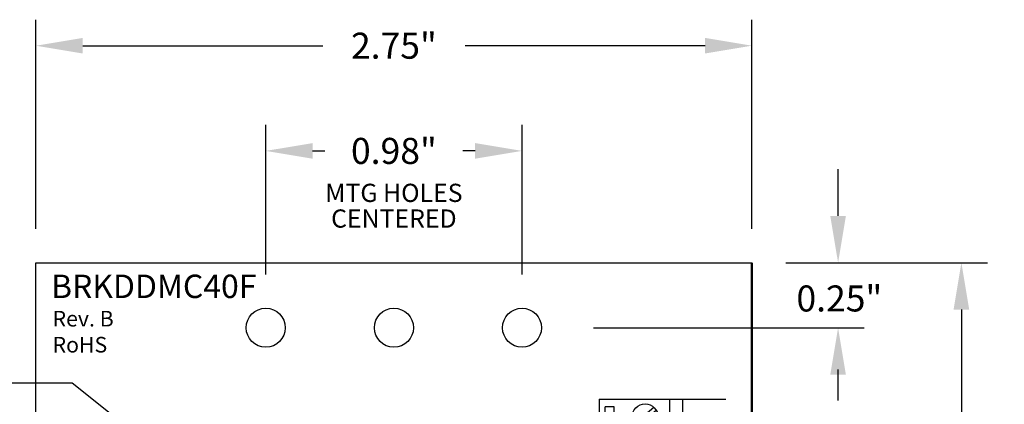
# Model space of a CAD drawing. Extents: x -3.29 to 3, y 61.41 to 68.51.
# Drawn here: x -0.84 to 2.94, y 67.03 to 68.51 of the extents above; entities that cross this region are included whole.
import ezdxf
from ezdxf.enums import TextEntityAlignment as Align

# ---------------------------------------------------------------- set-up
doc = ezdxf.new("R2010")
doc.units = 0
doc.header["$MEASUREMENT"] = 0
doc.layers.get('0').update_dxf_attribs({"linetype": 'CONTINUOUS'})
doc.layers.get('DEFPOINTS').update_dxf_attribs({"linetype": 'CONTINUOUS'})
doc.layers.add('TOPOVERLAY', color=7, linetype='CONTINUOUS')
doc.dimstyles.new('WINFORD', dxfattribs={"dimtxt": 0.1, "dimasz": 0.18, "dimexe": 0.1, "dimexo": 0.13, "dimgap": 0.09, "dimtad": 0, "dimtih": 1, "dimtoh": 1, "dimzin": 0, "dimtxsty": 'STANDARD', "dimcen": 0.09, "dimazin": 3, "dimtfac": 1, "dimtdec": 4, "dimtofl": 0, "dimtmove": 0, "dimatfit": 3, "dimtolj": 1, "dimtzin": 0})

# ---------------------------------------------------------------- blocks, each defined once
blk = doc.blocks.new('*D35')
at = {"color": 0}
for p, q in [((2.1002, 67.5766), (2.875, 67.5766)), ((2.775, 67.3966), (2.775, 65.7166)), ((2.775, 63.7566), (2.775, 65.4366)), ((2.1002, 63.5766), (2.875, 63.5766))]:
    blk.add_line(p, q, dxfattribs=at)
for points in [[(2.805, 67.3966), (2.745, 67.3966), (2.775, 67.5766)], [(2.745, 63.7566), (2.805, 63.7566), (2.775, 63.5766)]]:
    blk.add_solid(points, dxfattribs=at)
at = {"layer": 'DEFPOINTS', "color": 0}
for p in [(1.9702, 67.5766), (1.9702, 63.5766), (2.775, 63.5766)]:
    blk.add_point(p, dxfattribs=at)
at = {"color": 0, "insert": (2.775, 65.5766), "char_height": 0.1, "attachment_point": 5}
blk.add_mtext('\\A1;4.00"', dxfattribs=at)
blk = doc.blocks.new('*D36')
at = {"color": 0}
for p, q in [((0.1031, 67.5316), (0.1031, 68.1063)), ((1.0873, 67.5316), (1.0873, 68.1063)), ((0.2831, 68.0063), (0.3302, 68.0063)), ((0.9073, 68.0063), (0.8602, 68.0063))]:
    blk.add_line(p, q, dxfattribs=at)
for points in [[(0.2831, 68.0363), (0.2831, 67.9763), (0.1031, 68.0063)], [(0.9073, 67.9763), (0.9073, 68.0363), (1.0873, 68.0063)]]:
    blk.add_solid(points, dxfattribs=at)
at = {"layer": 'DEFPOINTS', "color": 0}
for p in [(1.0873, 68.0063), (0.1031, 67.4016), (1.0873, 67.4016)]:
    blk.add_point(p, dxfattribs=at)
at = {"color": 0, "insert": (0.5952, 68.0063), "char_height": 0.1, "attachment_point": 5}
blk.add_mtext('\\A1;0.98"', dxfattribs=at)
blk = doc.blocks.new('*D37')
at = {"color": 0}
for p, q in [((-0.7798, 67.7066), (-0.7798, 68.5106)), ((1.9702, 67.7066), (1.9702, 68.5106)), ((-0.5998, 68.4106), (0.3219, 68.4106)), ((1.7902, 68.4106), (0.8685, 68.4106))]:
    blk.add_line(p, q, dxfattribs=at)
for points in [[(-0.5998, 68.4406), (-0.5998, 68.3806), (-0.7798, 68.4106)], [(1.7902, 68.3806), (1.7902, 68.4406), (1.9702, 68.4106)]]:
    blk.add_solid(points, dxfattribs=at)
at = {"layer": 'DEFPOINTS', "color": 0}
for p in [(1.9702, 68.4106), (-0.7798, 67.5766), (1.9702, 67.5766)]:
    blk.add_point(p, dxfattribs=at)
at = {"color": 0, "insert": (0.5952, 68.4106), "char_height": 0.1, "attachment_point": 5}
blk.add_mtext('\\A1;2.75"', dxfattribs=at)
blk = doc.blocks.new('STD42-TOP')
for p, q in [((7.319, 5.6801), (7.319, 2.7239)), ((7.319, 5.6801), (7.639, 5.6801)), ((7.589, 5.6801), (7.589, 2.7926)), ((7.639, 5.6801), (7.639, 2.7926)), ((7.3413, 5.5724), (7.3413, 5.6508)), ((7.3763, 5.6508), (7.3413, 5.6508)), ((7.3763, 5.5724), (7.3763, 5.6508)), ((7.4525, 5.5852), (7.5285, 5.6487)), ((7.4615, 5.5745), (7.5375, 5.638)), ((6.989, 5.6114), (7.319, 5.6114)), ((6.989, 5.6114), (6.989, 2.7239)), ((7.081, 5.6114), (7.081, 2.7239)), ((7.269, 5.6114), (7.269, 2.7239)), ((7.1325, 5.5165), (7.2085, 5.58)), ((7.1415, 5.5057), (7.2175, 5.5692)), ((7.3763, 5.5724), (7.3413, 5.5724)), ((7.3413, 5.4349), (7.3413, 5.5133)), ((7.3763, 5.5133), (7.3413, 5.5133)), ((7.3763, 5.4349), (7.3763, 5.5133)), ((7.4525, 5.4477), (7.5285, 5.5112)), ((7.4615, 5.437), (7.5375, 5.5005)), ((7.1325, 5.379), (7.2085, 5.4425)), ((7.1415, 5.3682), (7.2175, 5.4317)), ((7.3763, 5.4349), (7.3413, 5.4349)), ((7.3413, 5.2974), (7.3413, 5.3758)), ((7.3763, 5.3758), (7.3413, 5.3758)), ((7.3763, 5.2974), (7.3763, 5.3758)), ((7.4525, 5.3102), (7.5285, 5.3737)), ((7.4615, 5.2995), (7.5375, 5.363)), ((7.1325, 5.2415), (7.2085, 5.305)), ((7.3763, 5.2974), (7.3413, 5.2974)), ((7.1415, 5.2307), (7.2175, 5.2942)), ((7.319, 5.2676), (7.639, 5.2676)), ((7.3413, 5.1599), (7.3413, 5.2383)), ((7.3763, 5.2383), (7.3413, 5.2383)), ((7.3763, 5.1599), (7.3763, 5.2383)), ((7.4525, 5.1727), (7.5285, 5.2362)), ((7.4615, 5.162), (7.5375, 5.2255)), ((6.989, 5.1989), (7.319, 5.1989)), ((7.1325, 5.104), (7.2085, 5.1675)), ((7.1415, 5.0932), (7.2175, 5.1567)), ((7.3763, 5.1599), (7.3413, 5.1599)), ((7.3763, 5.1008), (7.3413, 5.1008)), ((7.3413, 5.0224), (7.3413, 5.1008)), ((7.3763, 5.0224), (7.3763, 5.1008)), ((7.4525, 5.0352), (7.5285, 5.0987)), ((7.4615, 5.0245), (7.5375, 5.088)), ((7.1325, 4.9665), (7.2085, 5.03)), ((7.1415, 4.9557), (7.2175, 5.0192)), ((7.3763, 5.0224), (7.3413, 5.0224)), ((7.3763, 4.9633), (7.3413, 4.9633)), ((7.3413, 4.8849), (7.3413, 4.9633)), ((7.3763, 4.8849), (7.3763, 4.9633)), ((7.4525, 4.8977), (7.5285, 4.9612)), ((7.4615, 4.887), (7.5375, 4.9505)), ((7.1325, 4.829), (7.2085, 4.8925)), ((7.1415, 4.8182), (7.2175, 4.8817)), ((7.3763, 4.8849), (7.3413, 4.8849)), ((7.319, 4.8551), (7.639, 4.8551)), ((7.3413, 4.7474), (7.3413, 4.8258)), ((7.3763, 4.8258), (7.3413, 4.8258)), ((7.3763, 4.7474), (7.3763, 4.8258)), ((7.4525, 4.7602), (7.5285, 4.8237)), ((7.4615, 4.7495), (7.5375, 4.813)), ((6.989, 4.7864), (7.319, 4.7864)), ((7.1325, 4.6915), (7.2085, 4.755)), ((7.1415, 4.6807), (7.2175, 4.7442)), ((7.3763, 4.7474), (7.3413, 4.7474)), ((7.3413, 4.6099), (7.3413, 4.6883)), ((7.3763, 4.6883), (7.3413, 4.6883)), ((7.3763, 4.6099), (7.3763, 4.6883)), ((7.4525, 4.6227), (7.5285, 4.6862)), ((7.4615, 4.612), (7.5375, 4.6755)), ((7.1325, 4.554), (7.2085, 4.6175)), ((7.1415, 4.5432), (7.2175, 4.6067)), ((7.3763, 4.6099), (7.3413, 4.6099)), ((7.3763, 4.5508), (7.3413, 4.5508)), ((7.3413, 4.4724), (7.3413, 4.5508)), ((7.3763, 4.4724), (7.3763, 4.5508)), ((7.4525, 4.4852), (7.5285, 4.5487)), ((7.4615, 4.4745), (7.5375, 4.538)), ((7.1325, 4.4165), (7.2085, 4.48)), ((7.1415, 4.4057), (7.2175, 4.4692)), ((7.3763, 4.4724), (7.3413, 4.4724)), ((7.319, 4.4426), (7.639, 4.4426)), ((7.3763, 4.4133), (7.3413, 4.4133)), ((7.3413, 4.3349), (7.3413, 4.4133)), ((7.3763, 4.3349), (7.3763, 4.4133)), ((7.4525, 4.3477), (7.5285, 4.4112)), ((7.4615, 4.337), (7.5375, 4.4005)), ((6.989, 4.3739), (7.319, 4.3739)), ((7.1325, 4.279), (7.2085, 4.3425)), ((7.1415, 4.2682), (7.2175, 4.3317)), ((7.3763, 4.3349), (7.3413, 4.3349)), ((7.3763, 4.2758), (7.3413, 4.2758)), ((7.3413, 4.1974), (7.3413, 4.2758)), ((7.3763, 4.1974), (7.3763, 4.2758)), ((7.4525, 4.2102), (7.5285, 4.2737)), ((7.4615, 4.1995), (7.5375, 4.263)), ((7.1325, 4.1415), (7.2085, 4.205)), ((7.1415, 4.1307), (7.2175, 4.1942)), ((7.3763, 4.1974), (7.3413, 4.1974)), ((7.3413, 4.0599), (7.3413, 4.1383)), ((7.3763, 4.1383), (7.3413, 4.1383)), ((7.3763, 4.0599), (7.3763, 4.1383)), ((7.4525, 4.0727), (7.5285, 4.1362)), ((7.4615, 4.062), (7.5375, 4.1255)), ((7.1325, 4.004), (7.2085, 4.0675)), ((7.1415, 3.9932), (7.2175, 4.0567)), ((7.3763, 4.0599), (7.3413, 4.0599)), ((7.319, 4.0301), (7.639, 4.0301)), ((7.3413, 3.9224), (7.3413, 4.0008)), ((7.3763, 4.0008), (7.3413, 4.0008)), ((7.3763, 3.9224), (7.3763, 4.0008)), ((7.4525, 3.9352), (7.5285, 3.9987)), ((7.4615, 3.9245), (7.5375, 3.988)), ((6.989, 3.9614), (7.319, 3.9614)), ((7.1325, 3.8665), (7.2085, 3.93)), ((7.1415, 3.8557), (7.2175, 3.9192)), ((7.3763, 3.9224), (7.3413, 3.9224)), ((7.3413, 3.7849), (7.3413, 3.8633)), ((7.3763, 3.8633), (7.3413, 3.8633)), ((7.3763, 3.7849), (7.3763, 3.8633)), ((7.4525, 3.7977), (7.5285, 3.8612)), ((7.4615, 3.787), (7.5375, 3.8505)), ((7.1325, 3.729), (7.2085, 3.7925)), ((7.3763, 3.7849), (7.3413, 3.7849)), ((7.1415, 3.7182), (7.2175, 3.7817)), ((7.3763, 3.7258), (7.3413, 3.7258)), ((7.3413, 3.6474), (7.3413, 3.7258)), ((7.3763, 3.6474), (7.3763, 3.7258)), ((7.4525, 3.6602), (7.5285, 3.7237)), ((7.4615, 3.6495), (7.5375, 3.713)), ((7.1325, 3.5915), (7.2085, 3.655)), ((7.1415, 3.5807), (7.2175, 3.6442)), ((7.3763, 3.6474), (7.3413, 3.6474)), ((7.319, 3.6176), (7.639, 3.6176)), ((7.3413, 3.5099), (7.3413, 3.5883)), ((7.3763, 3.5883), (7.3413, 3.5883)), ((7.3763, 3.5099), (7.3763, 3.5883)), ((7.4525, 3.5227), (7.5285, 3.5862)), ((7.4615, 3.512), (7.5375, 3.5755)), ((6.989, 3.5489), (7.319, 3.5489)), ((7.1325, 3.454), (7.2085, 3.5175)), ((7.1415, 3.4432), (7.2175, 3.5067)), ((7.3763, 3.5099), (7.3413, 3.5099)), ((7.3413, 3.3724), (7.3413, 3.4508)), ((7.3763, 3.4508), (7.3413, 3.4508)), ((7.3763, 3.3724), (7.3763, 3.4508)), ((7.4525, 3.3852), (7.5285, 3.4487)), ((7.4615, 3.3745), (7.5375, 3.438)), ((7.1325, 3.3165), (7.2085, 3.38)), ((7.1415, 3.3057), (7.2175, 3.3692)), ((7.3763, 3.3724), (7.3413, 3.3724)), ((7.3413, 3.2349), (7.3413, 3.3133)), ((7.3763, 3.3133), (7.3413, 3.3133)), ((7.3763, 3.2349), (7.3763, 3.3133)), ((7.4525, 3.2477), (7.5285, 3.3112)), ((7.4615, 3.237), (7.5375, 3.3005)), ((7.1325, 3.179), (7.2085, 3.2425)), ((7.1415, 3.1682), (7.2175, 3.2317)), ((7.3763, 3.2349), (7.3413, 3.2349)), ((7.319, 3.2051), (7.639, 3.2051)), ((7.3413, 3.0974), (7.3413, 3.1758)), ((7.3763, 3.1758), (7.3413, 3.1758)), ((7.3763, 3.0974), (7.3763, 3.1758)), ((7.4525, 3.1102), (7.5285, 3.1737)), ((7.4615, 3.0995), (7.5375, 3.163)), ((6.989, 3.1364), (7.319, 3.1364)), ((7.1325, 3.0415), (7.2085, 3.105)), ((7.1415, 3.0307), (7.2175, 3.0942)), ((7.3763, 3.0974), (7.3413, 3.0974)), ((7.3763, 3.0383), (7.3413, 3.0383)), ((7.3413, 2.9599), (7.3413, 3.0383)), ((7.3763, 2.9599), (7.3763, 3.0383)), ((7.4525, 2.9727), (7.5285, 3.0362)), ((7.4615, 2.962), (7.5375, 3.0255)), ((7.1325, 2.904), (7.2085, 2.9675)), ((7.1415, 2.8932), (7.2175, 2.9567)), ((7.3763, 2.9599), (7.3413, 2.9599)), ((7.3413, 2.8224), (7.3413, 2.9008)), ((7.3763, 2.9008), (7.3413, 2.9008)), ((7.3763, 2.8224), (7.3763, 2.9008)), ((7.4525, 2.8352), (7.5285, 2.8987)), ((7.4615, 2.8245), (7.5375, 2.888)), ((7.1325, 2.7665), (7.2085, 2.83)), ((7.1415, 2.7557), (7.2175, 2.8192)), ((7.3763, 2.8224), (7.3413, 2.8224)), ((7.319, 2.7926), (7.639, 2.7926)), ((6.989, 2.7239), (7.319, 2.7239))]:
    blk.add_line(p, q)
for centre in [(7.495, 5.6116), (7.175, 5.5429), (7.495, 5.4741), (7.175, 5.4054), (7.495, 5.3366), (7.175, 5.2679), (7.495, 5.1991), (7.175, 5.1304), (7.495, 5.0616), (7.175, 4.9929), (7.495, 4.9241), (7.175, 4.8554), (7.495, 4.7866), (7.175, 4.7179), (7.495, 4.6491), (7.175, 4.5804), (7.495, 4.5116), (7.175, 4.4429), (7.495, 4.3741), (7.175, 4.3054), (7.495, 4.2366), (7.175, 4.1679), (7.495, 4.0991), (7.175, 4.0304), (7.495, 3.9616), (7.175, 3.8929), (7.495, 3.8241), (7.175, 3.7554), (7.495, 3.6866), (7.175, 3.6179), (7.495, 3.5491), (7.175, 3.4804), (7.495, 3.4116), (7.175, 3.3429), (7.495, 3.2741), (7.175, 3.2054), (7.495, 3.1366), (7.175, 3.0679), (7.495, 2.9991), (7.175, 2.9304), (7.495, 2.8616), (7.175, 2.7929)]:
    blk.add_circle(centre, 0.05)

msp = doc.modelspace()

# ---------------------------------------------------------------- linework, layer by layer
at = {"color": 0, "linetype": 'BYBLOCK'}
for p, q in [((2.3014, 67.7566), (2.3014, 67.9366)), ((2.1002, 67.5766), (2.4014, 67.5766)), ((1.3613, 67.3266), (2.4014, 67.3266)), ((2.3014, 67.0466), (2.3014, 67.1666))]:
    msp.add_line(p, q, dxfattribs=at)
for p, q in [((-0.7798, 67.5766), (1.9702, 67.5766)), ((-0.7798, 63.5766), (-0.7798, 67.5766)), ((1.7042, 67.0521), (1.8702, 67.0521))]:
    msp.add_line(p, q)
msp.add_lwpolyline([(1.9702, 63.5766, 0.01, 0.01, 0), (1.9702, 67.5766, 0.01, 0.01, 0)], format="xyseb")
for centre in [(0.1031, 67.3266), (0.5952, 67.3266), (1.0873, 67.3266)]:
    msp.add_circle(centre, 0.075)
for points in [[(2.2714, 67.7566), (2.3314, 67.7566), (2.3014, 67.5766)], [(2.2714, 67.1466), (2.3314, 67.1466), (2.3014, 67.3266)]]:
    msp.add_solid(points, dxfattribs=at)
at = {"layer": 'DEFPOINTS', "color": 0, "linetype": 'BYBLOCK'}
for p in [(-0.7798, 67.5766), (1.9702, 67.5766)]:
    msp.add_point(p, dxfattribs=at)

# ---------------------------------------------------------------- block references
msp.add_blockref('STD42-TOP', (-5.9348, 61.372))

# ---------------------------------------------------------------- texts
for s, p in [('MTG HOLES', (0.5952, 67.81)), ('CENTERED', (0.5952, 67.7113))]:
    msp.add_text(s, height=0.07).set_placement(p, align=Align.CENTER)
for s, p in [('Rev. B', (-0.7159, 67.3314)), ('RoHS', (-0.7159, 67.2314))]:
    msp.add_text(s, height=0.06).set_placement(p)
at = {"color": 0, "linetype": 'BYBLOCK', "insert": (2.3063, 67.4391), "char_height": 0.1, "attachment_point": 5}
msp.add_mtext('\\A1;0.25"', dxfattribs=at)
at = {"layer": 'TOPOVERLAY'}
msp.add_text('BRKDDMC40F', height=0.09, dxfattribs=at).set_placement((-0.7218, 67.4407))

# ---------------------------------------------------------------- dimensions: what is measured, and where the dimension line sits
dim = msp.add_linear_dim(base=(1.9702, 68.4106), p1=(-0.7798, 67.5766), p2=(1.9702, 67.5766), dimstyle='WINFORD', override={"dimpost": '"'})
dim.commit()
dim.dimension.update_dxf_attribs({"geometry": '*D37', "text_midpoint": (0.5952, 68.4106)})
dim = msp.add_linear_dim(base=(1.0873, 68.0063), p1=(0.1031, 67.4016), p2=(1.0873, 67.4016), dimstyle='WINFORD', override={"dimpost": '"'})
dim.commit()
dim.dimension.update_dxf_attribs({"geometry": '*D36', "text_midpoint": (0.5952, 68.0063), "dimtype": 160})
dim = msp.add_linear_dim(base=(2.775, 63.5766), p1=(1.9702, 67.5766), p2=(1.9702, 63.5766), angle=90, dimstyle='WINFORD', override={"dimpost": '"'})
dim.commit()
dim.dimension.update_dxf_attribs({"geometry": '*D35', "text_midpoint": (2.775, 65.5766), "dimtype": 160})

# ---------------------------------------------------------------- leaders
at = {"annotation_type": 0, "has_hookline": 1, "hookline_direction": 1, "text_width": 0.8333}
msp.add_leader([(0.0362, 66.5766), (-0.6412, 67.113), (-1.0045, 67.113)], dimstyle='WINFORD', override={"dimtad": 0}, dxfattribs=at)

doc.saveas('drawing.dxf')
